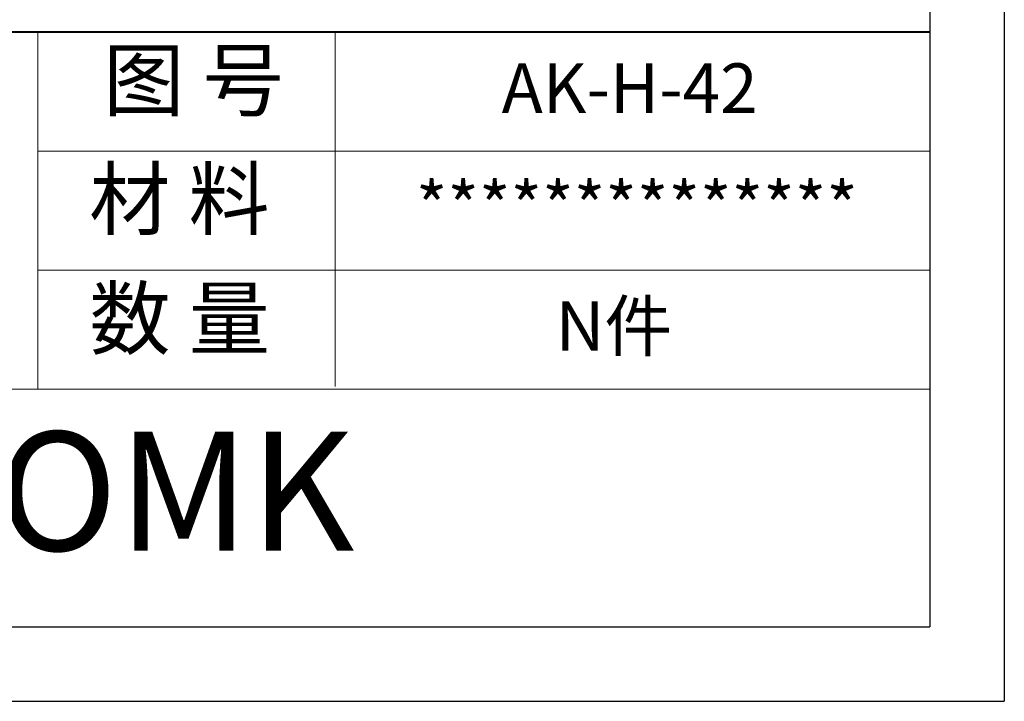
# Model space of a CAD drawing. Units: inches. Extents: x 1209 to 3085, y 1126 to 1627.
# Drawn here: x 2527 to 2685, y 1126 to 1235 of the extents above; entities that cross this region are included whole.
import ezdxf

# ---------------------------------------------------------------- set-up
doc = ezdxf.new("R2010")
doc.units = ezdxf.units.IN
doc.header["$LTSCALE"] = 15
doc.layers.add('文字', color=81, linetype='Continuous')
doc.layers.add('粗实线', color=7, linetype='Continuous', lineweight=30)
doc.layers.add('细实线', color=3, linetype='Continuous', lineweight=9)
doc.styles.get("Standard").update_dxf_attribs({"font": 'txt', "bigfont": 'gbcbig.shx'})
doc.styles.add('宋体', font='txt', dxfattribs={"width": 0.8, "height": 3.5})
doc.styles.add('长仿宋', font='txt', dxfattribs={"width": 0.7, "height": 4})

msp = doc.modelspace()

# ---------------------------------------------------------------- linework, layer by layer
for p, q in [((2685.077, 1627.302), (2685.077, 1125.657)), ((2673.133, 1615.358), (2673.133, 1137.601)), ((1993.965, 1137.601), (2673.133, 1137.601)), ((1975.607, 1125.657), (2685.077, 1125.657))]:
    msp.add_line(p, q)
at = {"layer": '粗实线', "color": 7, "lineweight": 40}
msp.add_line((2673.133, 1233.152), (2386.479, 1233.152), dxfattribs=at)
at = {"layer": '细实线', "color": 7}
for p, q in [((2529.806, 1233.152), (2529.806, 1175.821)), ((2577.582, 1233.152), (2577.582, 1176.223)), ((2673.133, 1214.042), (2529.806, 1214.042)), ((2673.133, 1194.931), (2529.806, 1194.931)), ((2673.133, 1175.821), (2243.151, 1175.821))]:
    msp.add_line(p, q, dxfattribs=at)

# ---------------------------------------------------------------- texts
at = {"layer": '文字', "color": 0, "char_height": 7.16636, "width": 82.85119, "attachment_point": 1, "style": '宋体'}
for s, insert in [('{\\H1.111x;AK-H-42}', (2604.32, 1228.16)), ('{\\H1.111x;**************}', (2590.535, 1209.05)), ('{\\H1.111x;N件}', (2612.988, 1189.94))]:
    msp.add_mtext(s, dxfattribs=dict(at, insert=insert))
at = {"layer": '粗实线', "insert": (2492.051, 1168.978), "char_height": 19.1103, "width": 214.30308, "attachment_point": 1, "style": '长仿宋'}
msp.add_mtext('{\\fSTXinwei|b0|i0|c134|p2;SZOMK}', dxfattribs=at)
at = {"layer": '细实线', "color": 7, "char_height": 9.55515, "attachment_point": 1}
for s, insert, width in [('{\\fSimSun|b0|i0|c134|p54;图 号}', (2540.313, 1230.251), 47.77574), ('{\\fSimSun|b0|i0|c134|p54;材 料   }', (2538.048, 1211.141), 47.77574), ('{\\fSimSun|b0|i0|c134|p54;数 量}', (2538.094, 1191.936), 43.17137)]:
    msp.add_mtext(s, dxfattribs=dict(at, insert=insert, width=width))

doc.saveas('drawing.dxf')
